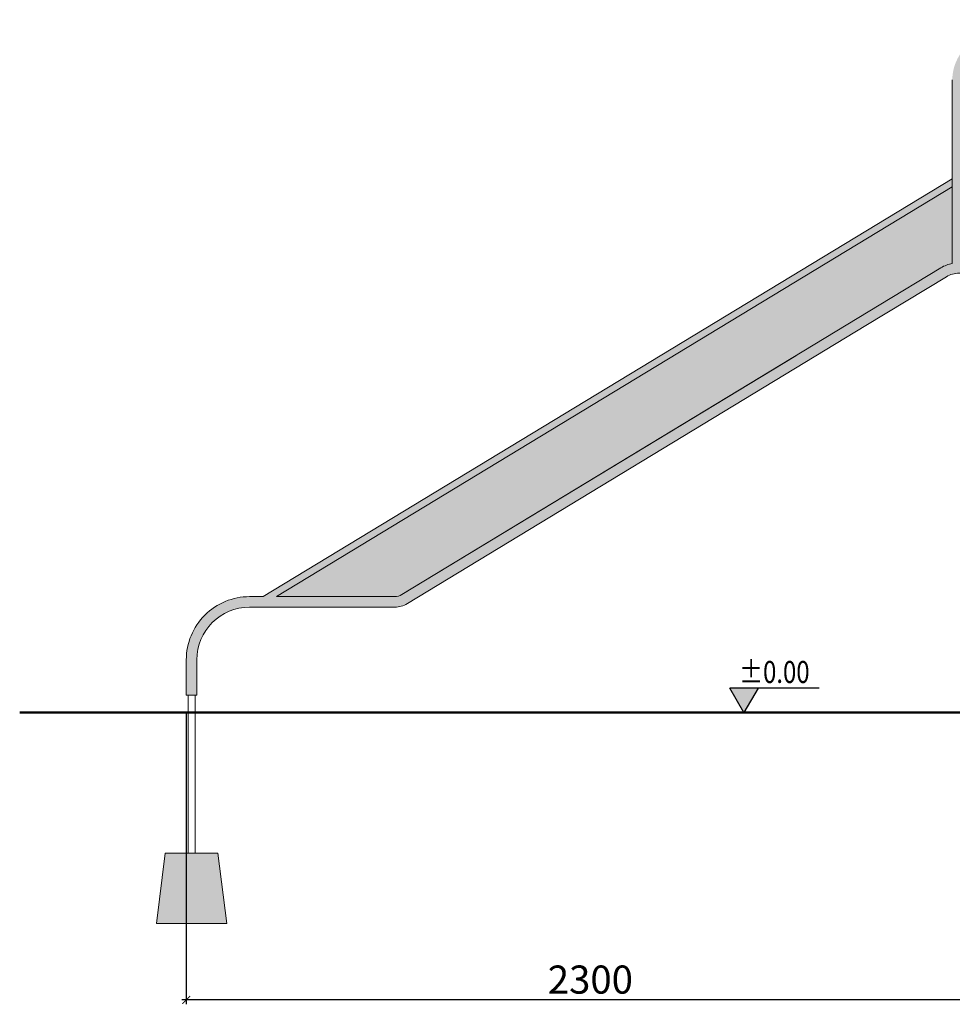
# Model space of a CAD drawing. Units: millimetres. Extents: x 9542 to 19229, y 3297 to 18214.
# Drawn here: x 11081 to 13735, y 3297 to 6098 of the extents above; entities that cross this region are included whole.
import ezdxf
from ezdxf.enums import TextEntityAlignment as Align

# ---------------------------------------------------------------- set-up
doc = ezdxf.new("R2010")
doc.units = ezdxf.units.MM
doc.linetypes.add('DASHED2', pattern=[9.524999999999999, 6.35, -3.175])
for name, color, linetype, lineweight in [('gruba', 20, 'Continuous', 50), ('inne', 32, 'Continuous', 20), ('plast', 130, 'Continuous', 20)]:
    doc.layers.add(name, color=color, linetype=linetype, lineweight=lineweight)
doc.layers.add('koty', color=1, linetype='Continuous')
doc.layers.add('wymiar', color=1, linetype='Continuous')
doc.styles.add('tkd_txt0', font='simplex.shx', dxfattribs={"width": 0.75})
doc.styles.add('TXT25', font='simplex.shx', dxfattribs={"width": 0.8})
doc.dimstyles.new('tkd_1-25mm[mm]', dxfattribs={"dimtxt": 50, "dimasz": 12.5, "dimexe": 0, "dimexo": 50, "dimgap": 7.5, "dimtad": 1, "dimdec": 1, "dimrnd": 0.5, "dimtxsty": 'tkd_txt0', "dimblk": 'tkd_dim_arrow', "dimblk1": 'tkd_dim_arrow', "dimblk2": 'tkd_dim_arrow', "dimcen": 2.5, "dimclrd": 1, "dimclrt": 7, "dimadec": 0, "dimazin": 0, "dimtfac": 1, "dimtix": 1, "dimtmove": 1, "dimatfit": 3, "dimfxl": 1, "dimtvp": 0.02, "dimarcsym": 0})

# ---------------------------------------------------------------- blocks, each defined once
blk = doc.blocks.new('tkd_kota1')
blk.add_hatch(color=256).paths.add_polyline_path([(0, 0), (0.1622636808185884, 0.2763307590524282), (-0.1622636808185867, 0.2763307590524282)])
for p, q in [((0.8544561348440673, 0.2763307590524273), (-0.1622636808185876, 0.2763307590524273)), ((0, 0), (-0.1622636808185876, 0.2763307590524273)), ((0.1622636808185876, 0.2763307590524273), (0, 0))]:
    blk.add_line(p, q)
at = {"color": 7, "style": 'TXT25', "width": 0.8}
blk.add_attdef('%%P10.00', text='', height=0.25, dxfattribs=at).set_placement((0.3455133617934329, 0.4622424725892249), align=Align.MIDDLE_CENTER)
blk = doc.blocks.new('tkd_dim_arrow')
for p, q in [((-1, 0), (1, 0)), ((0, -1), (0, 1))]:
    blk.add_line(p, q)
at = {"const_width": 0.2}
blk.add_lwpolyline([(-0.8954183521082761, -0.8954183521082761), (0.8954183521082726, 0.8954183521082726)], dxfattribs=at)
blk = doc.blocks.new('*D11')
at = {"layer": 'Defpoints', "color": 0, "ltscale": 10}
for p in [(11554.96084946488, 4176.69873826105), (13854.96084946488, 4176.698738261055), (11554.96084946488, 3309.317468983099)]:
    blk.add_point(p, dxfattribs=at)
at = {"layer": 'wymiar', "color": 0, "lineweight": -2, "ltscale": 10}
for p, q in [((11554.96084946488, 4126.69873826105), (11554.96084946488, 3309.317468983099)), ((13854.96084946488, 4126.698738261055), (13854.96084946488, 3309.317468983099))]:
    blk.add_line(p, q, dxfattribs=at)
at = {"layer": 'wymiar', "color": 1, "lineweight": -2, "ltscale": 10}
blk.add_line((13842.46084946488, 3309.317468983099), (11567.46084946488, 3309.317468983099), dxfattribs=at)
at = {"layer": 'wymiar', "color": 1, "lineweight": -2, "ltscale": 10, "xscale": 12.5, "yscale": 12.5, "zscale": 12.5, "rotation": 180}
blk.add_blockref('tkd_dim_arrow', (11554.96084946488, 3309.317468983099), dxfattribs=at)
at = {"layer": 'wymiar', "color": 1, "lineweight": -2, "ltscale": 10, "xscale": 12.5, "yscale": 12.5, "zscale": 12.5}
blk.add_blockref('tkd_dim_arrow', (13854.96084946488, 3309.317468983099), dxfattribs=at)
at = {"layer": 'wymiar', "color": 7, "ltscale": 10, "insert": (12704.96084946488, 3356.817468983099), "char_height": 80, "attachment_point": 5, "style": 'tkd_txt0'}
blk.add_mtext('2300', dxfattribs=at)

msp = doc.modelspace()

# ---------------------------------------------------------------- hatches: boundary and pattern name
at = {"layer": 'inne', "ltscale": 10}
h = msp.add_hatch(dxfattribs=at)
h.set_pattern_fill('JIS_STN_2.5', scale=10, style=0)
h.set_pattern_definition([(45, (0, 0), (-17.67766952966369, 17.67766952966369), []), (45, (17.65, 0), (-17.67766952966369, 17.67766952966369), [12, -5])])
h.paths.add_polyline_path([(11644.96084946488, 3726.698738261047), (11494.96084946488, 3726.698738261046), (11469.96084946488, 3526.698738261046), (11669.96084946488, 3526.698738261046)])
h.paths.add_polyline_path([(13974.96084946488, 3726.698738261055), (13824.96084946488, 3726.698738261055), (13799.96084946488, 3526.698738261055), (13999.96084946488, 3526.698738261055)])
h.paths.add_polyline_path([(14744.96084946488, 3726.698738261056), (14594.96084946488, 3726.698738261055), (14569.96084946488, 3526.698738261055), (14769.96084946488, 3526.698738261055)])
h.paths.add_polyline_path([(15129.96084946488, 3726.698738261055), (14979.96084946488, 3726.698738261055), (14954.96084946488, 3526.698738261055), (15154.96084946488, 3526.698738261055)])
h.paths.add_polyline_path([(15514.96084946488, 3726.698738261055), (15364.96084946488, 3726.698738261055), (15339.96084946488, 3526.698738261055), (15539.96084946488, 3526.698738261055)])
h.paths.add_polyline_path([(17224.96084946488, 3726.698738261055), (17074.96084946488, 3726.698738261055), (17049.96084946488, 3526.698738261055), (17249.96084946488, 3526.698738261055)])
at = {"layer": 'plast', "linetype": 'DASHED2', "ltscale": 10}
h = msp.add_hatch(color=256, dxfattribs=at)
h.paths.add_polyline_path([(14035.48073204526, 6048.060565771003, 0.4142135623730951), (13985.48073204526, 6098.060565771003), (13944.96084946488, 6098.060565771001), (13944.96084946488, 6078.060565771001), (13985.48073204526, 6078.060565771003, -0.4142135623730951), (14015.48073204526, 6048.060565771003), (14015.48073204525, 5506.698738261055, -0.4142135623730919), (13985.48073204525, 5476.698738261055), (13944.96084946488, 5476.698738261055), (13944.96084946488, 5456.698738261055), (13985.48073204525, 5456.698738261055, 0.4142135623730931), (14035.48073204525, 5506.698738261055)])
h.paths.add_polyline_path([(14554.44096688451, 6048.060565771003, -0.4142135623730951), (14584.44096688451, 6078.060565771003), (14624.96084946488, 6078.060565771002), (14624.96084946488, 6098.060565771001), (14584.44096688451, 6098.060565771003, 0.4142135623730951), (14534.44096688451, 6048.060565771003), (14534.44096688451, 5506.698738261055, 0.4142135623730931), (14584.44096688451, 5456.698738261055), (14624.96084946488, 5456.698738261055), (14624.96084946488, 5476.698738261055), (14584.44096688451, 5476.698738261055, -0.4142135623730919), (14554.44096688451, 5506.698738261055)])
edge = h.paths.add_edge_path()
edge.add_ellipse((13909.96084946491, 5926.698738261015), major_axis=(-175, -3.274180926382542e-11), ratio=0.857142857142857, start_angle=288.3176984111992, end_angle=360)
edge.add_line((13734.96084946488, 5926.698738260373), (13734.96084946488, 5897.064296286231))
edge.add_line((13734.96084946488, 5897.064296286231), (13734.96084946488, 5404.767538486928))
edge.add_arc((13754.51872312853, 5306.698738260984), 99.99999999999574, 101.2785337517125, 121.2205347161915)
edge.add_line((13702.68536939993, 5392.216592778304), (13527.07517154312, 5285.777235111566))
edge.add_line((13527.07517154312, 5285.777235111566), (12168.76789624006, 4462.491596454087))
edge.add_arc((12148.03455474862, 4496.69873826102), 40.00000000000278, 269.99999999999477, 301.2205347161899, ccw=False)
edge.add_line((12148.03455474861, 4456.698738261017), (11811.94373816926, 4456.698738261035))
edge.add_line((11811.94373816926, 4456.698738261035), (13734.96084946488, 5622.261493764234))
edge.add_line((13734.96084946488, 5622.261493764234), (13734.96084946488, 5645.648422859783))
edge.add_line((13734.96084946488, 5645.648422859783), (11773.35854434846, 4456.698738261037))
edge.add_line((11773.35854434846, 4456.698738261037), (11734.9608494649, 4456.698738261039))
edge.add_arc((11734.96084946489, 4276.69873826104), 179.9999999999984, 89.99999999999595, 179.9999999999965)
edge.add_line((11554.96084946489, 4276.698738261051), (11554.96084946489, 4176.698738261047))
edge.add_line((11554.96084946489, 4176.698738261047), (11584.96084946488, 4176.698738261047))
edge.add_line((11584.96084946488, 4176.698738261047), (11584.96084946489, 4276.698738261048))
edge.add_arc((11734.96084946489, 4276.69873826104), 149.9999999999993, 89.99999999999733, 179.9999999999969, ccw=False)
edge.add_line((11734.9608494649, 4426.698738261039), (12148.03455474861, 4426.698738261017))
edge.add_arc((12148.03455474862, 4496.69873826102), 70.0000000000028, 269.999999999997, 301.2205347161922)
edge.add_line((12184.31790235864, 4436.836240098891), (13489.19737294237, 5227.738672739448))
edge.add_line((13489.19737294237, 5227.738672739448), (13718.23537551851, 5366.561236423107))
edge.add_arc((13754.51872312853, 5306.698738260986), 69.9999999999968, 89.99999999999852, 121.22053471619441, ccw=False)
edge.add_line((13754.51872312853, 5376.698738260982), (13854.96084946488, 5376.698738260982))
edge.add_line((13854.96084946488, 5376.698738260982), (13854.96084946488, 6069.098004482457))
msp.add_hatch(color=256, dxfattribs=at).paths.add_polyline_path([(13527.07517154312, 5285.777235111566), (13702.68536939993, 5392.216592778304, -0.08723366357920173), (13734.96084946488, 5404.767538486928), (13734.96084946488, 5622.261493764234), (11811.94373816926, 4456.698738261035), (12148.03455474861, 4456.698738261017, 0.1370742426382127), (12168.76789624006, 4462.491596454087)])

# ---------------------------------------------------------------- linework, layer by layer
at = {"layer": 'gruba', "color": 7}
msp.add_lwpolyline([(17855.90180250704, 4126.698738261055), (11080.87062768701, 4126.698738261055)], dxfattribs=at)
at = {"layer": 'inne', "color": 7}
msp.add_lwpolyline([(11469.96084946488, 3526.698738261047), (11494.96084946488, 3726.698738261047), (11644.96084946488, 3726.698738261047), (11669.96084946488, 3526.698738261047)], close=True, dxfattribs=at)
at = {"layer": 'plast', "color": 7}
for points in [[(13734.96084946488, 5897.064296286231), (13734.96084946488, 5926.698738260982)], [(11773.35854434846, 4456.698738261037), (13734.96084946488, 5645.648422859783)], [(12168.76789624006, 4462.491596454087), (13527.07517154312, 5285.777235111566), (13702.68536939993, 5392.216592778304)], [(11584.96084946488, 4176.698738261047), (11554.96084946488, 4176.698738261047)], [(11579.96084946488, 3726.698738261047), (11579.96084946488, 4126.698738261047), (11579.96084946488, 4176.698738261047), (11559.96084946488, 4176.698738261047), (11559.96084946488, 4126.698738261047), (11559.96084946488, 3726.698738261047)], [(11579.96084946488, 3726.698738261047), (11559.96084946488, 3726.698738261047)]]:
    msp.add_lwpolyline(points, dxfattribs=at)
for points in [[(13527.07517154312, 5285.777235111567), (13702.68536939993, 5392.216592778304, -0.08723366357920173), (13734.96084946488, 5404.767538486928), (13734.96084946488, 5897.064296286231)], [(13734.96084946488, 5622.261493764235), (11811.94373816926, 4456.698738261035), (12148.03455474861, 4456.698738261017, 0.1370742426382144), (12168.76789624006, 4462.491596454088), (13290.00209835804, 5142.084522855333)], [(11554.96084946488, 4176.69873826105), (11584.96084946488, 4176.698738261048), (11584.96084946489, 4276.698738261048, -0.4142135623730941), (11734.9608494649, 4426.698738261039), (12148.03455474861, 4426.698738261017, 0.137074242638215), (12184.31790235864, 4436.836240098891), (13489.19737294237, 5227.738672739448), (13718.23537551851, 5366.561236423107, -0.1370742426382008), (13754.51872312853, 5376.698738260981), (13754.96084946488, 5376.698738260982), (13804.96084946488, 5376.698738260982), (13854.96084946488, 5376.698738260982)], [(11554.96084946488, 4176.698738261048), (11554.96084946489, 4276.698738261051, -0.4142135623730973), (11734.9608494649, 4456.698738261039), (11773.35854434846, 4456.698738261037)]]:
    msp.add_lwpolyline(points, format="xyb", dxfattribs=at)

# ---------------------------------------------------------------- block references
at = {"layer": 'koty', "linetype": 'DASHED2', "ltscale": 10, "xscale": 250, "yscale": 250, "zscale": 250}
msp.add_blockref('tkd_kota1', (13142.11196296135, 4126.698738261055), dxfattribs=at).add_auto_attribs({'%%P10.00': '%%p0.00'})

# ---------------------------------------------------------------- dimensions: what is measured, and where the dimension line sits
at = {"layer": 'wymiar', "ltscale": 10}
dim = msp.add_linear_dim(base=(11554.96084946488, 3309.317468983099), p1=(13854.96084946488, 4176.698738261055), p2=(11554.96084946488, 4176.69873826105), dimstyle='tkd_1-25mm[mm]', override={"dimtxt": 80}, dxfattribs=at)
dim.commit()
dim.dimension.update_dxf_attribs({"geometry": '*D11', "text_midpoint": (12704.96084946488, 3356.817468983099)})

doc.saveas('drawing.dxf')
